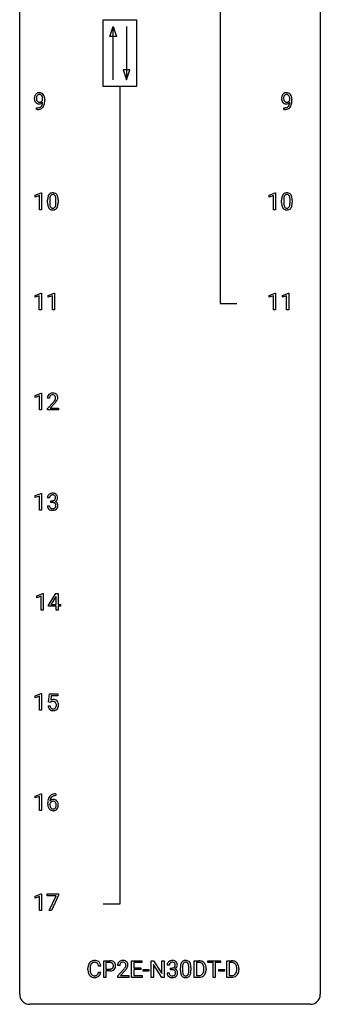
# Model space of a CAD drawing. Extents: x 3 to 27, y -3 to 156.
# Drawn here: x 3 to 27, y -3 to 75 of the extents above; entities that cross this region are included whole.
import ezdxf

# ---------------------------------------------------------------- set-up
doc = ezdxf.new("R2010")
doc.units = 0
doc.layers.add('DEFAULT_255_1_388', color=255, linetype='CONTINUOUS')
doc.layers.add('DEFAULT_255_2_778', color=255, linetype='CONTINUOUS')

msp = doc.modelspace()

# ---------------------------------------------------------------- linework, layer by layer
at = {"layer": 'DEFAULT_255_1_388'}
for p, q in [((4.728, 68.909), (4.728, 68.976)), ((4.895, 68.942), (4.895, 68.893)), ((24.309, 68.909), (24.309, 68.976)), ((24.477, 68.942), (24.477, 68.893)), ((4.253, 68.151), (4.253, 68.292)), ((4.253, 68.292), (4.288, 68.292)), ((4.285, 68.151), (4.253, 68.151)), ((23.834, 68.151), (23.834, 68.292)), ((23.834, 68.292), (23.869, 68.292)), ((23.867, 68.151), (23.834, 68.151)), ((4.131, 61.357), (4.609, 61.536)), ((4.131, 61.205), (4.131, 61.357)), ((4.468, 61.328), (4.131, 61.205)), ((4.468, 60.214), (4.468, 61.328)), ((4.609, 61.536), (4.636, 61.536)), ((4.636, 61.536), (4.636, 60.214)), ((5.12, 60.753), (5.12, 60.976)), ((5.287, 61.017), (5.287, 60.749)), ((5.783, 60.73), (5.783, 61.004)), ((5.95, 60.992), (5.95, 60.776)), ((22.672, 61.357), (23.151, 61.536)), ((22.672, 61.205), (22.672, 61.357)), ((23.009, 61.328), (22.672, 61.205)), ((23.009, 60.214), (23.009, 61.328)), ((23.151, 61.536), (23.177, 61.536)), ((23.177, 61.536), (23.177, 60.214)), ((23.661, 60.753), (23.661, 60.976)), ((23.828, 61.017), (23.828, 60.749)), ((24.324, 60.73), (24.324, 61.004)), ((24.492, 60.992), (24.492, 60.776)), ((4.636, 60.214), (4.468, 60.214)), ((23.177, 60.214), (23.009, 60.214)), ((4.123, 53.419), (4.602, 53.599)), ((4.123, 53.267), (4.123, 53.419)), ((4.46, 53.391), (4.123, 53.267)), ((4.46, 52.277), (4.46, 53.391)), ((4.602, 53.599), (4.628, 53.599)), ((4.628, 53.599), (4.628, 52.277)), ((5.162, 53.419), (5.641, 53.599)), ((5.162, 53.267), (5.162, 53.419)), ((5.499, 53.391), (5.162, 53.267)), ((5.499, 52.277), (5.499, 53.391)), ((5.641, 53.599), (5.667, 53.599)), ((5.667, 53.599), (5.667, 52.277)), ((22.679, 53.419), (23.158, 53.599)), ((22.679, 53.267), (22.679, 53.419)), ((23.016, 53.391), (22.679, 53.267)), ((23.016, 52.277), (23.016, 53.391)), ((23.158, 53.599), (23.184, 53.599)), ((23.184, 53.599), (23.184, 52.277)), ((23.718, 53.419), (24.197, 53.599)), ((23.718, 53.267), (23.718, 53.419)), ((24.055, 53.391), (23.718, 53.267)), ((24.055, 52.277), (24.055, 53.391)), ((24.197, 53.599), (24.223, 53.599)), ((24.223, 53.599), (24.223, 52.277)), ((4.628, 52.277), (4.46, 52.277)), ((5.667, 52.277), (5.499, 52.277)), ((23.184, 52.277), (23.016, 52.277)), ((24.223, 52.277), (24.055, 52.277)), ((4.131, 45.482), (4.609, 45.661)), ((4.131, 45.33), (4.131, 45.482)), ((4.468, 45.453), (4.131, 45.33)), ((4.468, 44.339), (4.468, 45.453)), ((4.609, 45.661), (4.636, 45.661)), ((4.636, 45.661), (4.636, 44.339)), ((5.267, 45.267), (5.1, 45.267)), ((5.125, 44.46), (5.581, 44.966)), ((5.679, 44.858), (5.327, 44.476)), ((4.636, 44.339), (4.468, 44.339)), ((5.125, 44.339), (5.125, 44.46)), ((5.987, 44.339), (5.125, 44.339)), ((5.327, 44.476), (5.987, 44.476)), ((5.987, 44.476), (5.987, 44.339)), ((4.131, 37.544), (4.609, 37.724)), ((4.131, 37.392), (4.131, 37.544)), ((4.468, 37.516), (4.131, 37.392)), ((4.468, 36.402), (4.468, 37.516)), ((4.609, 37.724), (4.636, 37.724)), ((4.636, 37.724), (4.636, 36.402)), ((5.101, 36.749), (5.269, 36.749)), ((5.28, 37.372), (5.113, 37.372)), ((5.368, 37.005), (5.368, 37.141)), ((5.368, 37.141), (5.494, 37.141)), ((5.494, 37.005), (5.368, 37.005)), ((4.636, 36.402), (4.468, 36.402)), ((4.263, 29.607), (4.742, 29.786)), ((4.742, 29.786), (4.768, 29.786)), ((4.768, 29.786), (4.768, 28.464)), ((5.196, 28.868), (5.785, 29.78)), ((5.785, 29.78), (5.963, 29.78)), ((5.963, 29.78), (5.963, 28.906)), ((4.263, 29.455), (4.263, 29.607)), ((4.6, 29.578), (4.263, 29.455)), ((4.6, 28.464), (4.6, 29.578)), ((5.775, 29.515), (5.386, 28.906)), ((5.386, 28.906), (5.795, 28.906)), ((5.795, 29.551), (5.775, 29.515)), ((5.795, 28.906), (5.795, 29.551)), ((5.963, 28.906), (6.146, 28.906)), ((6.146, 28.906), (6.146, 28.77)), ((4.768, 28.464), (4.6, 28.464)), ((5.196, 28.77), (5.196, 28.868)), ((5.795, 28.77), (5.196, 28.77)), ((5.795, 28.464), (5.795, 28.77)), ((5.963, 28.464), (5.795, 28.464)), ((6.146, 28.77), (5.963, 28.77)), ((5.963, 28.77), (5.963, 28.464)), ((4.131, 21.669), (4.609, 21.849)), ((4.131, 21.517), (4.131, 21.669)), ((4.468, 21.641), (4.131, 21.517)), ((4.468, 20.527), (4.468, 21.641)), ((4.609, 21.849), (4.636, 21.849)), ((4.636, 21.849), (4.636, 20.527)), ((5.202, 21.187), (5.269, 21.842)), ((5.336, 21.152), (5.202, 21.187)), ((5.269, 21.842), (5.943, 21.842)), ((5.38, 21.188), (5.336, 21.152)), ((5.411, 21.688), (5.371, 21.329)), ((5.943, 21.688), (5.411, 21.688)), ((5.943, 21.842), (5.943, 21.688)), ((4.636, 20.527), (4.468, 20.527)), ((5.155, 20.873), (5.313, 20.873)), ((4.131, 13.732), (4.609, 13.911)), ((4.131, 13.58), (4.131, 13.732)), ((4.468, 13.703), (4.131, 13.58)), ((4.468, 12.589), (4.468, 13.703)), ((4.609, 13.911), (4.636, 13.911)), ((4.636, 13.911), (4.636, 12.589)), ((5.781, 13.764), (5.751, 13.764)), ((5.752, 13.906), (5.781, 13.906)), ((5.781, 13.906), (5.781, 13.764)), ((4.636, 12.589), (4.468, 12.589)), ((5.135, 13.09), (5.135, 13.154)), ((5.303, 13.132), (5.303, 13.071)), ((4.131, 5.794), (4.609, 5.974)), ((4.131, 5.642), (4.131, 5.794)), ((4.468, 5.766), (4.131, 5.642)), ((4.468, 4.652), (4.468, 5.766)), ((4.609, 5.974), (4.636, 5.974)), ((4.636, 5.974), (4.636, 4.652)), ((5.086, 5.83), (5.086, 5.967)), ((5.086, 5.967), (5.975, 5.967)), ((5.798, 5.83), (5.086, 5.83)), ((5.255, 4.652), (5.798, 5.83)), ((5.975, 5.874), (5.43, 4.652)), ((5.975, 5.967), (5.975, 5.874)), ((4.636, 4.652), (4.468, 4.652)), ((5.43, 4.652), (5.255, 4.652)), ((8.315, -0.043), (8.315, 0.083)), ((8.489, 0.079), (8.489, -0.049)), ((9.328, 0.253), (9.153, 0.253)), ((9.565, -0.64), (9.565, 0.676)), ((9.565, 0.676), (10.05, 0.676)), ((9.738, 0.533), (9.738, 0.017)), ((10.06, 0.533), (9.738, 0.533)), ((9.738, 0.017), (10.05, 0.017)), ((10.83, 0.288), (10.663, 0.288)), ((11.771, -0.64), (11.771, 0.676)), ((11.771, 0.676), (12.598, 0.676)), ((12.598, 0.533), (11.945, 0.533)), ((11.945, 0.533), (11.945, 0.11)), ((11.945, 0.11), (12.515, 0.11)), ((12.515, 0.11), (12.515, -0.032)), ((12.598, 0.676), (12.598, 0.533)), ((13.333, -0.64), (13.333, 0.676)), ((13.333, 0.676), (13.508, 0.676)), ((13.508, 0.676), (14.172, -0.343)), ((14.17, -0.64), (13.508, 0.374)), ((13.508, 0.374), (13.508, -0.64)), ((14.172, -0.343), (14.172, 0.676)), ((14.172, 0.676), (14.344, 0.676)), ((14.344, 0.676), (14.344, -0.64)), ((14.764, 0.331), (14.597, 0.331)), ((14.852, -0.037), (14.852, 0.099)), ((14.852, 0.099), (14.978, 0.099)), ((15.643, -0.101), (15.643, 0.122)), ((15.81, 0.163), (15.81, -0.105)), ((16.306, -0.124), (16.306, 0.15)), ((16.473, 0.138), (16.473, -0.079)), ((16.731, -0.64), (16.731, 0.676)), ((16.731, 0.676), (17.102, 0.676)), ((17.107, 0.533), (16.904, 0.533)), ((16.904, 0.533), (16.904, -0.498)), ((17.51, -0.018), (17.51, 0.059)), ((17.682, 0.062), (17.682, -0.022)), ((17.811, 0.533), (17.811, 0.676)), ((17.811, 0.676), (18.829, 0.676)), ((18.233, 0.533), (17.811, 0.533)), ((18.233, -0.64), (18.233, 0.533)), ((18.829, 0.533), (18.406, 0.533)), ((18.406, 0.533), (18.406, -0.64)), ((18.829, 0.676), (18.829, 0.533)), ((19.325, -0.64), (19.325, 0.676)), ((19.325, 0.676), (19.696, 0.676)), ((19.701, 0.533), (19.498, 0.533)), ((19.498, 0.533), (19.498, -0.498)), ((20.105, -0.018), (20.105, 0.059)), ((20.276, 0.062), (20.276, -0.022)), ((9.153, -0.222), (9.328, -0.222)), ((9.738, -0.64), (9.565, -0.64)), ((10.048, -0.125), (9.738, -0.125)), ((9.738, -0.125), (9.738, -0.64)), ((10.689, -0.52), (11.144, -0.014)), ((10.689, -0.64), (10.689, -0.52)), ((11.551, -0.64), (10.689, -0.64)), ((11.242, -0.121), (10.89, -0.503)), ((10.89, -0.503), (11.551, -0.503)), ((11.551, -0.503), (11.551, -0.64)), ((12.607, -0.64), (11.771, -0.64)), ((12.515, -0.032), (11.945, -0.032)), ((11.945, -0.032), (11.945, -0.498)), ((11.945, -0.498), (12.607, -0.498)), ((12.607, -0.498), (12.607, -0.64)), ((12.704, -0.149), (12.704, -0.013)), ((12.704, -0.013), (13.144, -0.013)), ((13.144, -0.149), (12.704, -0.149)), ((13.144, -0.013), (13.144, -0.149)), ((13.508, -0.64), (13.333, -0.64)), ((14.344, -0.64), (14.17, -0.64)), ((14.585, -0.293), (14.753, -0.293)), ((14.978, -0.037), (14.852, -0.037)), ((17.095, -0.64), (16.731, -0.64)), ((16.904, -0.498), (17.087, -0.498)), ((18.406, -0.64), (18.233, -0.64)), ((18.695, -0.149), (18.695, -0.013)), ((18.695, -0.013), (19.136, -0.013)), ((19.136, -0.149), (18.695, -0.149)), ((19.136, -0.013), (19.136, -0.149)), ((19.689, -0.64), (19.325, -0.64)), ((19.498, -0.498), (19.681, -0.498))]:
    msp.add_line(p, q, dxfattribs=at)
for centre, radius, start, end in [((4.458, 69.1), 0.384, 96.84548, 120.98813), ((4.474, 68.995), 0.49, 89.8872, 97.27978), ((4.48, 69.067), 0.419, 70.65058, 90.67484), ((24.039, 69.1), 0.384, 96.84548, 120.98813), ((24.055, 68.995), 0.49, 89.8872, 97.27978), ((24.061, 69.067), 0.419, 70.65058, 90.67484), ((4.665, 69.034), 0.597, 166.7586, 180.32005), ((4.692, 69.03), 0.624, 179.96527, 184.30106), ((4.59, 69.019), 0.521, 183.93755, 204.12755), ((4.569, 69.054), 0.5, 154.69549, 166.56792), ((4.513, 68.986), 0.438, 204.34508, 209.04554), ((4.474, 69.103), 0.392, 136.33253, 155.08714), ((4.441, 68.942), 0.354, 208.47273, 236.21346), ((4.442, 69.13), 0.351, 121.2366, 135.96801), ((4.665, 69.046), 0.433, 166.1101, 178.66536), ((4.783, 69.039), 0.551, 178.26419, 180.01099), ((4.693, 69.036), 0.461, 179.61622, 191.8786), ((4.556, 69.006), 0.32, 191.61929, 215.29707), ((4.532, 69.08), 0.296, 142.1024, 166.38352), ((4.532, 68.991), 0.292, 215.72589, 216.53554), ((4.473, 68.944), 0.217, 215.74866, 239.97284), ((4.471, 69.13), 0.217, 112.93819, 142.53209), ((4.465, 68.938), 0.208, 241.06508, 269.28097), ((4.473, 69.114), 0.232, 89.27298, 111.91403), ((4.47, 68.994), 0.264, 268.40834, 270.00696), ((4.47, 68.988), 0.258, 269.94471, 306.82496), ((4.478, 69.149), 0.198, 50.38503, 90.67051), ((4.414, 68.993), 0.409, 297.40365, 320.01681), ((4.428, 69.088), 0.276, 34.12491, 50.30709), ((4.495, 69.125), 0.359, 36.74933, 69.82205), ((4.443, 69.036), 0.312, 305.5071, 327.07738), ((4.373, 69.047), 0.345, 27.20181, 34.68336), ((4.306, 69.016), 0.419, 9.94315, 26.76992), ((4.457, 69.025), 0.295, 327.41065, 336.83968), ((4.108, 68.98), 0.62, 359.66316, 10.11764), ((3.92, 68.763), 0.808, 350.94093, 357.66901), ((4.382, 69.037), 0.502, 15.39582, 37.08411), ((3.949, 68.808), 0.941, 341.83593, 352.98841), ((4.143, 68.967), 0.751, 3.94878, 15.67985), ((3.355, 68.885), 1.541, 352.83657, 0.27839), ((3.873, 68.943), 1.023, 359.92908, 4.26646), ((24.246, 69.034), 0.597, 166.7586, 180.32005), ((24.273, 69.03), 0.624, 179.96527, 184.30106), ((24.171, 69.019), 0.521, 183.93755, 204.12755), ((24.151, 69.054), 0.5, 154.69549, 166.56792), ((24.094, 68.986), 0.438, 204.34508, 209.04554), ((24.055, 69.103), 0.392, 136.33253, 155.08714), ((24.023, 68.942), 0.354, 208.47273, 236.21346), ((24.023, 69.13), 0.351, 121.2366, 135.96801), ((24.365, 69.039), 0.551, 178.26419, 180.01099), ((24.274, 69.036), 0.461, 179.61622, 191.8786), ((24.246, 69.046), 0.433, 166.1101, 178.66536), ((24.137, 69.006), 0.32, 191.61929, 215.29707), ((24.114, 69.08), 0.296, 142.1024, 166.38352), ((24.113, 68.991), 0.292, 215.72589, 216.53554), ((24.054, 68.944), 0.217, 215.74866, 239.97284), ((24.052, 69.13), 0.217, 112.93819, 142.53209), ((24.046, 68.938), 0.208, 241.06508, 269.28097), ((24.054, 69.114), 0.232, 89.27298, 111.91403), ((24.051, 68.994), 0.264, 268.40834, 270.00696), ((24.051, 68.988), 0.258, 269.94471, 306.82496), ((24.06, 69.149), 0.198, 50.38503, 90.67051), ((23.995, 68.993), 0.409, 297.40365, 320.01681), ((24.009, 69.088), 0.276, 34.12491, 50.30709), ((24.076, 69.125), 0.359, 36.74933, 69.82205), ((24.025, 69.036), 0.312, 305.5071, 327.07738), ((23.954, 69.047), 0.345, 27.20181, 34.68336), ((23.887, 69.016), 0.419, 9.94315, 26.76992), ((24.038, 69.025), 0.295, 327.41065, 336.83968), ((23.501, 68.763), 0.808, 350.94093, 357.66901), ((23.69, 68.98), 0.62, 359.66316, 10.11764), ((23.964, 69.037), 0.502, 15.39582, 37.08411), ((23.531, 68.808), 0.941, 341.83593, 352.98841), ((23.724, 68.967), 0.751, 3.94878, 15.67985), ((22.936, 68.885), 1.541, 352.83657, 0.27839), ((23.454, 68.943), 1.023, 359.92908, 4.26646), ((4.424, 68.919), 0.325, 236.47172, 254.35394), ((4.271, 69.168), 1.017, 270.82092, 273.40101), ((4.281, 68.963), 0.671, 270.62146, 281.40623), ((4.292, 68.915), 0.763, 272.92808, 286.49244), ((4.44, 68.982), 0.39, 254.59973, 270.41781), ((4.329, 68.732), 0.435, 281.18526, 299.06221), ((4.443, 68.984), 0.392, 269.99691, 270.78714), ((4.446, 68.93), 0.338, 270.26319, 297.38523), ((4.374, 68.655), 0.49, 285.95411, 318.88787), ((4.371, 68.651), 0.344, 299.50682, 313.12001), ((4.374, 68.642), 0.336, 313.85257, 338.59896), ((4.191, 68.717), 0.533, 338.25233, 351.24317), ((4.409, 68.62), 0.441, 319.33485, 322.10019), ((4.312, 68.686), 0.559, 322.85792, 342.15275), ((24.005, 68.919), 0.325, 236.47172, 254.35394), ((23.852, 69.168), 1.017, 270.82092, 273.40101), ((23.862, 68.963), 0.671, 270.62146, 281.40623), ((23.873, 68.915), 0.763, 272.92808, 286.49244), ((24.021, 68.982), 0.39, 254.59973, 270.41781), ((23.91, 68.732), 0.435, 281.18526, 299.06221), ((24.024, 68.984), 0.392, 269.99691, 270.78714), ((24.028, 68.93), 0.338, 270.26319, 297.38523), ((23.955, 68.655), 0.49, 285.95411, 318.88787), ((23.952, 68.651), 0.344, 299.50682, 313.12001), ((23.955, 68.642), 0.336, 313.85257, 338.59896), ((23.772, 68.717), 0.533, 338.25233, 351.24317), ((23.99, 68.62), 0.441, 319.33485, 322.10019), ((23.893, 68.686), 0.559, 322.85792, 342.15275), ((6.464, 60.982), 1.344, 173.76743, 180.23156), ((5.956, 61.039), 0.833, 164.30585, 173.90006), ((5.628, 61.133), 0.492, 148.7922, 164.56823), ((5.521, 61.193), 0.369, 144.5884, 148.11616), ((5.483, 61.22), 0.322, 101.64401, 144.51426), ((6.58, 61.006), 1.292, 177.86393, 179.50363), ((6.237, 61.022), 0.95, 172.02585, 178.07055), ((5.866, 61.075), 0.575, 163.37645, 172.14114), ((5.631, 61.147), 0.329, 149.42084, 163.6283), ((5.511, 61.219), 0.189, 105.79807, 149.73879), ((5.53, 61.03), 0.518, 89.52828, 102.58202), ((5.532, 61.144), 0.267, 89.38039, 105.67639), ((5.539, 61.026), 0.522, 77.04379, 90.50823), ((5.536, 61.115), 0.296, 81.10571, 90.21874), ((5.556, 61.214), 0.195, 30.74077, 82.4658), ((5.585, 61.21), 0.332, 48.27777, 77.49961), ((5.497, 61.175), 0.265, 24.28746, 31.39344), ((5.365, 61.119), 0.409, 12.0807, 23.81712), ((5.055, 61.05), 0.726, 4.83649, 12.2906), ((4.581, 61.008), 1.202, 359.80926, 4.9408), ((5.593, 61.225), 0.316, 36.31416, 47.63073), ((5.495, 61.159), 0.434, 18.29311, 35.67702), ((5.209, 61.061), 0.736, 8.0247, 18.56056), ((4.741, 60.992), 1.21, 1.12754, 8.17184), ((4.376, 60.977), 1.575, 0.54327, 1.38669), ((25.005, 60.982), 1.344, 173.76743, 180.23156), ((24.497, 61.039), 0.833, 164.30585, 173.90006), ((24.17, 61.133), 0.492, 148.7922, 164.56823), ((24.063, 61.193), 0.369, 144.5884, 148.11616), ((24.024, 61.22), 0.322, 101.64401, 144.51426), ((25.121, 61.006), 1.292, 177.86393, 179.50363), ((24.779, 61.022), 0.95, 172.02585, 178.07055), ((24.407, 61.075), 0.575, 163.37645, 172.14114), ((24.172, 61.147), 0.329, 149.42084, 163.6283), ((24.052, 61.219), 0.189, 105.79807, 149.73879), ((24.072, 61.03), 0.518, 89.52828, 102.58202), ((24.073, 61.144), 0.267, 89.38039, 105.67639), ((24.081, 61.026), 0.522, 77.04379, 90.50823), ((24.077, 61.115), 0.296, 81.10571, 90.21874), ((24.097, 61.214), 0.195, 30.74077, 82.4658), ((24.126, 61.21), 0.332, 48.27777, 77.49961), ((24.038, 61.175), 0.265, 24.28746, 31.39344), ((23.906, 61.119), 0.409, 12.0807, 23.81712), ((23.596, 61.05), 0.726, 4.83649, 12.2906), ((23.123, 61.008), 1.202, 359.80926, 4.9408), ((24.134, 61.225), 0.316, 36.31416, 47.63073), ((24.036, 61.159), 0.434, 18.29311, 35.67702), ((23.75, 61.061), 0.736, 8.0247, 18.56056), ((23.282, 60.992), 1.21, 1.12754, 8.17184), ((22.917, 60.977), 1.575, 0.54327, 1.38669), ((6.632, 60.773), 1.512, 180.74346, 181.1522), ((6.327, 60.761), 1.207, 180.89773, 188.00549), ((5.881, 60.697), 0.757, 187.88165, 198.23466), ((5.602, 60.602), 0.462, 197.96952, 215.26227), ((5.487, 60.525), 0.323, 215.86184, 257.27878), ((6.458, 60.745), 1.171, 179.79955, 185.24609), ((6.003, 60.702), 0.714, 185.14119, 193.00822), ((5.705, 60.632), 0.408, 192.78973, 205.25074), ((5.588, 60.579), 0.279, 205.80019, 211.25459), ((5.529, 60.54), 0.208, 210.37899, 238.4008), ((5.532, 60.7), 0.503, 256.62286, 270.51055), ((5.527, 60.545), 0.212, 239.65219, 265.97939), ((5.536, 60.621), 0.288, 265.13245, 270.06033), ((5.539, 60.584), 0.251, 269.33144, 287.218), ((5.54, 60.713), 0.517, 269.59795, 281.67328), ((5.555, 60.528), 0.193, 287.79579, 329.0809), ((5.585, 60.525), 0.324, 280.58018, 324.91732), ((5.447, 60.595), 0.32, 328.66353, 343.3325), ((5.203, 60.671), 0.576, 343.04981, 351.93925), ((4.813, 60.729), 0.97, 351.80716, 357.79579), ((4.449, 60.747), 1.334, 357.58709, 359.26825), ((5.543, 60.555), 0.375, 324.93614, 328.6153), ((5.431, 60.616), 0.503, 329.28036, 344.74734), ((5.095, 60.712), 0.853, 344.49347, 353.97637), ((4.573, 60.77), 1.378, 353.84409, 0.22879), ((25.173, 60.773), 1.512, 180.74346, 181.1522), ((24.868, 60.761), 1.207, 180.89773, 188.00549), ((24.422, 60.697), 0.757, 187.88165, 198.23466), ((24.143, 60.602), 0.462, 197.96952, 215.26227), ((24.028, 60.525), 0.323, 215.86184, 257.27878), ((24.999, 60.745), 1.171, 179.79955, 185.24609), ((24.544, 60.702), 0.714, 185.14119, 193.00822), ((24.247, 60.632), 0.408, 192.78973, 205.25074), ((24.129, 60.579), 0.279, 205.80019, 211.25459), ((24.07, 60.54), 0.208, 210.37899, 238.4008), ((24.073, 60.7), 0.503, 256.62286, 270.51055), ((24.068, 60.545), 0.212, 239.65219, 265.97939), ((24.077, 60.621), 0.288, 265.13245, 270.06033), ((24.081, 60.584), 0.251, 269.33144, 287.218), ((24.081, 60.713), 0.517, 269.59795, 281.67328), ((24.096, 60.528), 0.193, 287.79579, 329.0809), ((24.127, 60.525), 0.324, 280.58018, 324.91732), ((23.988, 60.595), 0.32, 328.66353, 343.3325), ((23.744, 60.671), 0.576, 343.04981, 351.93925), ((23.354, 60.729), 0.97, 351.80716, 357.79579), ((22.99, 60.747), 1.334, 357.58709, 359.26825), ((24.084, 60.555), 0.375, 324.93614, 328.6153), ((23.972, 60.616), 0.503, 329.28036, 344.74734), ((23.636, 60.712), 0.853, 344.49347, 353.97637), ((23.114, 60.77), 1.378, 353.84409, 0.22879), ((5.558, 45.272), 0.458, 163.28785, 180.55818), ((5.468, 45.297), 0.364, 133.45406, 162.94711), ((5.488, 45.275), 0.394, 100.78698, 133.43825), ((5.618, 45.273), 0.351, 165.90907, 178.86846), ((5.716, 45.267), 0.448, 178.43911, 180.00838), ((5.505, 45.303), 0.234, 136.17574, 166.36733), ((5.491, 45.314), 0.216, 129.72865, 135.75395), ((5.5, 45.3), 0.233, 102.17385, 129.20612), ((5.527, 45.101), 0.572, 89.66066, 101.37023), ((5.527, 45.184), 0.352, 89.54607, 102.54184), ((5.534, 45.108), 0.565, 78.21727, 90.41294), ((5.531, 45.244), 0.291, 82.16018, 90.15057), ((5.546, 45.327), 0.207, 43.44174, 83.16611), ((5.574, 45.291), 0.378, 55.92691, 78.48884), ((5.537, 45.319), 0.219, 16.17129, 43.52861), ((5.48, 45.303), 0.278, 359.4863, 15.93432), ((5.457, 45.301), 0.302, 353.22577, 0.01662), ((5.596, 45.329), 0.334, 47.92977, 55.40492), ((5.608, 45.34), 0.318, 4.33483, 48.05602), ((5.533, 45.328), 0.394, 337.8914, 358.99675), ((5.485, 45.321), 0.442, 359.92517, 5.59717), ((4.063, 46.308), 2.026, 318.51325, 320.7829), ((4.658, 45.823), 1.259, 320.73729, 323.9739), ((5.099, 45.504), 0.715, 323.89627, 328.64194), ((4.348, 46.089), 1.813, 317.25882, 319.90458), ((5.329, 45.362), 0.444, 328.82946, 331.78912), ((5.441, 45.304), 0.318, 331.42545, 352.93658), ((4.779, 45.733), 1.254, 319.64718, 327.09596), ((5.228, 45.445), 0.721, 326.91325, 338.35083), ((5.462, 37.377), 0.349, 155.34837, 180.7484), ((5.456, 37.374), 0.345, 131.57452, 154.47995), ((5.492, 37.338), 0.396, 96.98745, 131.96909), ((5.487, 37.387), 0.206, 133.83498, 173.53432), ((5.493, 37.381), 0.215, 103.29301, 133.56198), ((5.516, 37.198), 0.538, 89.85929, 97.78275), ((5.515, 37.291), 0.307, 89.53216, 103.53194), ((5.522, 37.168), 0.567, 78.36545, 90.41326), ((5.522, 37.26), 0.338, 76.11157, 90.70287), ((5.565, 37.416), 0.177, 13.95782, 77.67138), ((5.562, 37.355), 0.376, 56.62298, 78.63871), ((5.586, 37.397), 0.328, 47.02546, 56.08556), ((5.588, 37.402), 0.323, 10.92075, 46.77793), ((5.546, 36.749), 0.445, 179.97604, 183.23306), ((5.429, 36.734), 0.328, 181.81834, 229.6455), ((5.527, 36.746), 0.258, 179.4468, 196.28716), ((5.569, 37.373), 0.289, 172.50972, 180.13607), ((5.491, 37.523), 0.382, 270.49197, 281.8953), ((5.488, 36.492), 0.513, 84.01963, 89.33261), ((5.506, 36.645), 0.358, 71.90085, 84.35551), ((5.518, 37.399), 0.255, 281.66904, 301.29438), ((5.547, 36.765), 0.232, 49.50911, 72.1833), ((5.537, 37.364), 0.215, 301.7835, 311.75457), ((5.547, 37.352), 0.2, 311.7325, 354.2803), ((5.567, 36.793), 0.198, 12.94979, 48.75509), ((5.554, 37.448), 0.402, 292.54218, 293.69315), ((5.599, 36.721), 0.372, 57.64329, 72.86261), ((5.585, 37.387), 0.334, 292.98039, 325.23911), ((5.414, 37.372), 0.334, 359.18045, 15.04523), ((5.466, 37.366), 0.282, 353.09416, 0.11747), ((5.455, 36.758), 0.312, 344.59853, 357.92707), ((5.47, 36.768), 0.298, 359.5051, 13.42369), ((5.354, 36.765), 0.414, 357.47551, 0.02249), ((5.638, 36.786), 0.296, 36.72467, 57.47013), ((5.568, 37.399), 0.355, 325.23324, 332.87467), ((5.637, 36.787), 0.296, 8.05453, 36.35615), ((5.641, 37.365), 0.274, 332.355, 359.71798), ((5.435, 37.366), 0.48, 359.63642, 11.60876), ((5.498, 36.764), 0.437, 343.98316, 0.55707), ((5.54, 36.77), 0.395, 359.83166, 8.58734), ((5.476, 36.786), 0.398, 229.42238, 256.85545), ((5.472, 36.731), 0.201, 196.56613, 227.70594), ((5.491, 36.752), 0.229, 227.7653, 257.87633), ((5.514, 36.942), 0.558, 256.68274, 270.44129), ((5.516, 36.858), 0.338, 257.45835, 270.42674), ((5.521, 36.891), 0.37, 269.59653, 280.87881), ((5.521, 36.947), 0.563, 269.72851, 280.38577), ((5.547, 36.762), 0.239, 280.63473, 299.85941), ((5.555, 36.785), 0.398, 279.78297, 311.62562), ((5.568, 36.721), 0.193, 300.35756, 314.55157), ((5.559, 36.728), 0.204, 315.0731, 345.04294), ((5.598, 36.737), 0.334, 311.63582, 343.76521), ((5.58, 20.972), 0.414, 93.71817, 120.25393), ((5.501, 21.031), 0.199, 114.19523, 127.36419), ((5.527, 20.97), 0.265, 98.98362, 113.89057), ((5.55, 20.832), 0.405, 89.6805, 99.16135), ((5.552, 20.907), 0.33, 84.69658, 90.06721), ((5.59, 20.881), 0.506, 89.96605, 94.24952), ((5.566, 20.998), 0.237, 41.78511, 85.98922), ((5.595, 20.947), 0.439, 73.80454, 90.55857), ((5.621, 21.043), 0.339, 41.30711, 73.543), ((5.54, 20.976), 0.271, 12.64898, 41.60812), ((5.575, 21.003), 0.401, 13.50758, 41.21748), ((5.39, 20.955), 0.592, 1.13302, 13.88307), ((5.659, 20.916), 0.505, 184.92444, 194.49761), ((5.519, 20.876), 0.36, 193.7536, 228.52726), ((5.528, 20.889), 0.376, 228.90244, 256.33135), ((5.68, 20.92), 0.37, 187.35969, 198.67337), ((5.562, 20.879), 0.245, 198.44538, 217.79455), ((5.529, 20.856), 0.204, 218.28871, 228.56132), ((5.54, 20.871), 0.223, 228.96524, 258.1237), ((5.561, 21.024), 0.515, 256.24259, 270.44865), ((5.563, 20.97), 0.325, 257.72606, 270.40137), ((5.568, 20.92), 0.274, 269.42043, 286.421), ((5.569, 21.048), 0.539, 269.5771, 282.42146), ((5.585, 20.859), 0.212, 286.72501, 320.60047), ((5.612, 20.873), 0.359, 281.8396, 316.54581), ((5.542, 20.894), 0.267, 320.67122, 344.54405), ((5.412, 20.932), 0.403, 344.24145, 356.7358), ((5.422, 20.947), 0.393, 359.55793, 12.95343), ((5.271, 20.944), 0.544, 356.35475, 0.05072), ((5.605, 20.877), 0.367, 316.81718, 323.14868), ((5.572, 20.897), 0.405, 323.67274, 348.16746), ((5.375, 20.942), 0.607, 347.85727, 0.42943), ((5.23, 20.946), 0.752, 359.99251, 1.54313), ((6.5, 13.162), 1.364, 171.45237, 180.31589), ((6.005, 13.239), 0.864, 157.98023, 171.62468), ((5.756, 13.338), 0.596, 141.42992, 157.85413), ((5.684, 13.389), 0.508, 102.87159, 140.85645), ((5.564, 13.109), 0.341, 95.83321, 138.99541), ((6.076, 13.265), 0.773, 173.78179, 174.92517), ((5.917, 13.287), 0.613, 161.28505, 174.20744), ((5.731, 13.352), 0.416, 134.53041, 161.62102), ((5.561, 13.046), 0.267, 89.87512, 126.20721), ((5.713, 13.364), 0.394, 104.28558, 133.86301), ((5.589, 12.965), 0.487, 89.87555, 97.0541), ((5.562, 13.049), 0.264, 85.015, 90.05084), ((5.757, 13.114), 0.791, 90.37777, 103.58684), ((5.57, 13.105), 0.208, 36.82499, 85.74167), ((5.594, 13.059), 0.393, 71.6407, 90.62408), ((5.757, 13.202), 0.562, 90.60011, 104.51466), ((5.611, 13.122), 0.329, 39.63681, 71.01907), ((5.539, 13.06), 0.423, 10.65881, 39.90445), ((5.872, 13.085), 0.736, 179.6345, 191.78368), ((5.654, 13.036), 0.513, 191.41153, 218.60776), ((5.555, 12.954), 0.384, 218.16655, 245.87804), ((5.547, 13.045), 0.258, 145.29748, 160.26609), ((5.892, 13.067), 0.589, 179.65121, 190.28557), ((5.702, 13.031), 0.395, 190.09449, 207.50996), ((5.566, 13.029), 0.284, 124.97424, 144.89602), ((5.638, 13.001), 0.325, 207.95855, 216.32538), ((5.6, 12.97), 0.275, 215.76613, 232.54572), ((5.554, 12.97), 0.398, 246.91394, 270.74368), ((5.557, 12.915), 0.205, 232.80058, 270.66055), ((5.562, 12.956), 0.246, 269.35508, 288.47461), ((5.56, 13.085), 0.514, 269.88725, 276.79161), ((5.585, 12.939), 0.366, 275.63424, 317.82474), ((5.572, 12.917), 0.206, 289.1832, 322.96853), ((5.522, 13.062), 0.271, 32.30286, 38.08206), ((5.504, 12.971), 0.293, 322.60071, 346.51833), ((5.488, 13.043), 0.311, 11.04832, 31.81456), ((5.373, 13.004), 0.428, 346.25846, 358.77396), ((5.344, 13.013), 0.457, 359.62114, 11.28403), ((5.258, 13.01), 0.543, 358.37576, 0.00825), ((5.548, 12.969), 0.413, 318.14086, 347.61185), ((5.361, 13.014), 0.606, 347.24859, 0.43711), ((5.365, 13.022), 0.601, 359.68278, 11.13269), ((9.189, 0.087), 0.874, 169.58376, 180.27578), ((8.982, 0.125), 0.664, 155.0367, 169.60028), ((8.855, 0.187), 0.522, 136.78316, 155.2473), ((8.811, 0.224), 0.465, 121.76331, 136.42812), ((9.426, 0.081), 0.936, 174.34212, 180.14303), ((9.13, 0.113), 0.639, 162.93759, 174.62088), ((8.911, 0.183), 0.409, 143.07527, 163.19186), ((8.826, 0.196), 0.496, 95.646, 121.54896), ((8.825, 0.248), 0.301, 109.29983, 143.30374), ((8.84, 0.191), 0.36, 89.34519, 108.57444), ((8.844, 0.071), 0.622, 89.92457, 96.13759), ((8.849, 0.085), 0.609, 76.67792, 90.45641), ((8.845, 0.059), 0.492, 87.38026, 90.02516), ((8.853, 0.177), 0.374, 74.70094, 87.81243), ((8.888, 0.298), 0.248, 47.43724, 75.06957), ((8.894, 0.264), 0.425, 47.48588, 76.92871), ((8.882, 0.299), 0.251, 27.81672, 46.40079), ((8.758, 0.232), 0.392, 15.76507, 27.94101), ((8.534, 0.167), 0.625, 7.88887, 15.9242), ((8.877, 0.253), 0.444, 16.54241, 46.89345), ((8.696, 0.193), 0.635, 5.4073, 17.03637), ((10.055, -0.006), 0.682, 78.83801, 90.39818), ((10.053, 0.493), 0.476, 269.65962, 279.41505), ((10.05, 0.055), 0.478, 87.85891, 88.79862), ((10.056, 0.155), 0.378, 75.27632, 88.29164), ((10.082, 0.325), 0.305, 279.205, 294.99018), ((10.089, 0.275), 0.254, 46.86285, 75.66766), ((10.101, 0.221), 0.45, 58.96333, 79.08107), ((10.114, 0.252), 0.226, 295.28868, 311.29127), ((10.106, 0.294), 0.229, 15.74418, 46.62019), ((10.122, 0.24), 0.211, 311.78535, 347.28605), ((10.036, 0.275), 0.301, 359.46734, 15.59312), ((10.011, 0.269), 0.326, 346.68916, 0.10571), ((10.135, 0.284), 0.378, 48.01947, 58.44756), ((9.919, 0.272), 0.418, 359.63239, 359.99613), ((10.145, 0.294), 0.364, 3.33745, 48.17666), ((10.174, 0.23), 0.332, 310.88322, 346.54266), ((10.021, 0.269), 0.49, 346.1879, 0.50592), ((10.007, 0.274), 0.504, 359.94833, 4.68229), ((11.121, 0.293), 0.458, 163.28785, 180.55818), ((11.031, 0.317), 0.364, 133.45406, 162.94711), ((11.051, 0.296), 0.394, 100.78698, 133.43825), ((11.279, 0.288), 0.448, 178.43911, 180.00838), ((11.181, 0.294), 0.351, 165.90907, 178.86846), ((11.068, 0.324), 0.234, 136.17574, 166.36733), ((11.054, 0.335), 0.216, 129.72865, 135.75395), ((11.063, 0.321), 0.233, 102.17385, 129.20612), ((11.09, 0.122), 0.572, 89.66066, 101.37023), ((11.091, 0.205), 0.352, 89.54607, 102.54184), ((11.097, 0.129), 0.565, 78.21727, 90.41294), ((11.094, 0.265), 0.291, 82.16018, 90.15057), ((11.109, 0.348), 0.207, 43.44174, 83.16611), ((9.626, 1.328), 2.026, 318.51325, 320.7829), ((10.221, 0.844), 1.259, 320.73729, 323.9739), ((11.137, 0.311), 0.378, 55.92691, 78.48884), ((10.662, 0.525), 0.715, 323.89627, 328.64194), ((11.101, 0.339), 0.219, 16.17129, 43.52861), ((10.892, 0.383), 0.444, 328.82946, 331.78912), ((11.005, 0.325), 0.318, 331.42545, 352.93658), ((10.342, 0.754), 1.254, 319.64718, 327.09596), ((11.044, 0.324), 0.278, 359.4863, 15.93432), ((11.02, 0.322), 0.302, 353.22577, 0.01662), ((11.159, 0.35), 0.334, 47.92977, 55.40492), ((11.171, 0.361), 0.318, 4.33483, 48.05602), ((10.791, 0.466), 0.721, 326.91325, 338.35083), ((11.096, 0.348), 0.394, 337.8914, 358.99675), ((11.048, 0.342), 0.442, 359.92517, 5.59717), ((14.946, 0.335), 0.349, 155.34837, 180.7484), ((14.94, 0.332), 0.345, 131.57452, 154.47995), ((14.975, 0.296), 0.396, 96.98745, 131.96909), ((15.053, 0.331), 0.289, 172.50972, 180.13607), ((14.971, 0.346), 0.206, 133.83498, 173.53432), ((14.976, 0.339), 0.215, 103.29301, 133.56198), ((15, 0.156), 0.538, 89.85929, 97.78275), ((14.999, 0.249), 0.307, 89.53216, 103.53194), ((14.975, 0.481), 0.382, 270.49197, 281.8953), ((15.005, 0.127), 0.567, 78.36545, 90.41326), ((15.005, 0.218), 0.338, 76.11157, 90.70287), ((15.002, 0.357), 0.255, 281.66904, 301.29438), ((15.049, 0.374), 0.177, 13.95782, 77.67138), ((15.046, 0.313), 0.376, 56.62298, 78.63871), ((15.021, 0.322), 0.215, 301.7835, 311.75457), ((15.031, 0.311), 0.2, 311.7325, 354.2803), ((15.038, 0.406), 0.402, 292.54218, 293.69315), ((15.082, -0.32), 0.372, 57.64329, 72.86261), ((15.069, 0.346), 0.334, 292.98039, 325.23911), ((14.898, 0.33), 0.334, 359.18045, 15.04523), ((14.949, 0.325), 0.282, 353.09416, 0.11747), ((15.07, 0.356), 0.328, 47.02546, 56.08556), ((15.072, 0.36), 0.323, 10.92075, 46.77793), ((15.052, 0.358), 0.355, 325.23324, 332.87467), ((15.125, 0.323), 0.274, 332.355, 359.71798), ((14.919, 0.325), 0.48, 359.63642, 11.60876), ((16.987, 0.127), 1.344, 173.76743, 180.23156), ((16.479, 0.185), 0.833, 164.30585, 173.90006), ((16.151, 0.279), 0.492, 148.7922, 164.56823), ((16.044, 0.339), 0.369, 144.5884, 148.11616), ((16.005, 0.366), 0.322, 101.64401, 144.51426), ((17.102, 0.151), 1.292, 177.86393, 179.50363), ((16.76, 0.168), 0.95, 172.02585, 178.07055), ((16.389, 0.221), 0.575, 163.37645, 172.14114), ((16.154, 0.292), 0.329, 149.42084, 163.6283), ((16.034, 0.364), 0.189, 105.79807, 149.73879), ((16.053, 0.176), 0.518, 89.52828, 102.58202), ((16.055, 0.289), 0.267, 89.38039, 105.67639), ((16.062, 0.171), 0.522, 77.04379, 90.50823), ((16.059, 0.26), 0.296, 81.10571, 90.21874), ((16.079, 0.36), 0.195, 30.74077, 82.4658), ((16.107, 0.356), 0.332, 48.27777, 77.49961), ((16.02, 0.321), 0.265, 24.28746, 31.39344), ((15.888, 0.265), 0.409, 12.0807, 23.81712), ((15.578, 0.196), 0.726, 4.83649, 12.2906), ((15.104, 0.154), 1.202, 359.80926, 4.9408), ((16.116, 0.371), 0.316, 36.31416, 47.63073), ((16.018, 0.305), 0.434, 18.29311, 35.67702), ((15.732, 0.207), 0.736, 8.0247, 18.56056), ((15.263, 0.138), 1.21, 1.12754, 8.17184), ((14.899, 0.123), 1.575, 0.54327, 1.38669), ((17.106, 0.016), 0.66, 75.41003, 90.38027), ((17.104, 0.019), 0.514, 79.21536, 89.74452), ((17.141, 0.182), 0.347, 40.384, 80.14309), ((17.132, 0.124), 0.549, 60.14552, 75.18896), ((17.112, 0.16), 0.383, 26.57779, 40.15338), ((17.15, 0.155), 0.513, 26.52542, 60.14512), ((17.008, 0.111), 0.498, 9.6573, 26.19315), ((16.742, 0.063), 0.768, 359.6455, 9.86076), ((17.024, 0.088), 0.656, 7.40299, 26.83221), ((16.845, 0.06), 0.837, 0.16056, 7.71761), ((19.701, 0.016), 0.66, 75.41003, 90.38027), ((19.698, 0.019), 0.514, 79.21536, 89.74452), ((19.735, 0.182), 0.347, 40.384, 80.14309), ((19.726, 0.124), 0.549, 60.14552, 75.18896), ((19.706, 0.16), 0.383, 26.57779, 40.15338), ((19.744, 0.155), 0.513, 26.52542, 60.14512), ((19.602, 0.111), 0.498, 9.6573, 26.19315), ((19.336, 0.063), 0.768, 359.6455, 9.86076), ((19.618, 0.088), 0.656, 7.40299, 26.83221), ((19.439, 0.06), 0.837, 0.16056, 7.71761), ((9.397, -0.044), 1.082, 179.99146, 181.53982), ((9.164, -0.056), 0.849, 181.12202, 193.8755), ((8.897, -0.125), 0.574, 193.54803, 219.57557), ((8.804, -0.205), 0.451, 219.36284, 250.0611), ((9.321, -0.053), 0.832, 179.68173, 189.15055), ((9.04, -0.1), 0.546, 188.99111, 203.57724), ((8.918, -0.151), 0.415, 203.90754, 215.13124), ((8.814, -0.231), 0.284, 213.90715, 263.88489), ((8.823, -0.133), 0.525, 250.78853, 270.64885), ((8.828, -0.143), 0.373, 263.17579, 270.1031), ((8.832, -0.003), 0.513, 269.67225, 279.06069), ((8.829, 0.147), 0.805, 269.99958, 270.36129), ((8.835, -0.004), 0.654, 269.93589, 282.80967), ((8.862, -0.184), 0.329, 278.87491, 293.63496), ((8.884, -0.209), 0.443, 282.43322, 310.75145), ((8.898, -0.269), 0.238, 293.85538, 310.05182), ((8.899, -0.276), 0.232, 311.06447, 332.0111), ((8.764, -0.202), 0.385, 331.65868, 343.28774), ((8.532, -0.13), 0.628, 343.14466, 351.01036), ((8.369, -0.1), 0.794, 350.71248, 351.1627), ((8.888, -0.221), 0.432, 311.45601, 340.44208), ((8.711, -0.155), 0.62, 340.17749, 353.78122), ((10.049, 0.726), 0.851, 269.89682, 275.01926), ((10.075, 0.478), 0.601, 274.68482, 287.02473), ((10.139, 0.277), 0.39, 286.69253, 310.22878), ((9.911, 1.109), 1.813, 317.25882, 319.90458), ((15.03, -0.293), 0.445, 179.97604, 183.23306), ((14.913, -0.308), 0.328, 181.81834, 229.6455), ((14.96, -0.255), 0.398, 229.42238, 256.85545), ((15.011, -0.295), 0.258, 179.4468, 196.28716), ((14.956, -0.31), 0.201, 196.56613, 227.70594), ((14.974, -0.29), 0.229, 227.7653, 257.87633), ((14.998, -0.099), 0.558, 256.68274, 270.44129), ((15, -0.184), 0.338, 257.45835, 270.42674), ((14.972, -0.55), 0.513, 84.01963, 89.33261), ((15.005, -0.151), 0.37, 269.59653, 280.87881), ((15.005, -0.095), 0.563, 269.72851, 280.38577), ((14.99, -0.397), 0.358, 71.90085, 84.35551), ((15.031, -0.28), 0.239, 280.63473, 299.85941), ((15.03, -0.277), 0.232, 49.50911, 72.1833), ((15.039, -0.257), 0.398, 279.78297, 311.62562), ((15.052, -0.321), 0.193, 300.35756, 314.55157), ((15.051, -0.249), 0.198, 12.94979, 48.75509), ((15.043, -0.314), 0.204, 315.0731, 345.04294), ((14.939, -0.284), 0.312, 344.59853, 357.92707), ((14.953, -0.274), 0.298, 359.5051, 13.42369), ((14.838, -0.277), 0.414, 357.47551, 0.02249), ((15.122, -0.256), 0.296, 36.72467, 57.47013), ((15.081, -0.305), 0.334, 311.63582, 343.76521), ((15.121, -0.254), 0.296, 8.05453, 36.35615), ((14.982, -0.277), 0.437, 343.98316, 0.55707), ((15.024, -0.272), 0.395, 359.83166, 8.58734), ((17.154, -0.082), 1.512, 180.74346, 181.1522), ((16.849, -0.093), 1.207, 180.89773, 188.00549), ((16.404, -0.157), 0.757, 187.88165, 198.23466), ((16.125, -0.252), 0.462, 197.96952, 215.26227), ((16.01, -0.329), 0.323, 215.86184, 257.27878), ((16.981, -0.109), 1.171, 179.79955, 185.24609), ((16.526, -0.152), 0.714, 185.14119, 193.00822), ((16.228, -0.222), 0.408, 192.78973, 205.25074), ((16.111, -0.275), 0.279, 205.80019, 211.25459), ((16.052, -0.314), 0.208, 210.37899, 238.4008), ((16.055, -0.155), 0.503, 256.62286, 270.51055), ((16.049, -0.309), 0.212, 239.65219, 265.97939), ((16.059, -0.233), 0.288, 265.13245, 270.06033), ((16.062, -0.27), 0.251, 269.33144, 287.218), ((16.063, -0.141), 0.517, 269.59795, 281.67328), ((16.078, -0.327), 0.193, 287.79579, 329.0809), ((16.108, -0.329), 0.324, 280.58018, 324.91732), ((15.97, -0.259), 0.32, 328.66353, 343.3325), ((15.726, -0.183), 0.576, 343.04981, 351.93925), ((15.336, -0.126), 0.97, 351.80716, 357.79579), ((14.972, -0.107), 1.334, 357.58709, 359.26825), ((16.066, -0.299), 0.375, 324.93614, 328.6153), ((15.954, -0.238), 0.503, 329.28036, 344.74734), ((15.617, -0.142), 0.853, 344.49347, 353.97637), ((15.095, -0.084), 1.378, 353.84409, 0.22879), ((17.091, 0.02), 0.518, 269.49697, 284.02049), ((17.089, 0.125), 0.764, 270.44468, 278.45084), ((17.118, -0.045), 0.592, 278.10722, 299.03402), ((17.131, -0.134), 0.359, 283.76991, 318.15571), ((17.093, -0.105), 0.407, 318.74176, 343.68725), ((17.158, -0.122), 0.505, 299.25314, 333.45711), ((16.89, -0.042), 0.619, 343.33249, 355.85486), ((16.654, -0.019), 0.856, 355.49888, 0.07899), ((17.05, -0.063), 0.629, 333.07069, 348.71815), ((16.863, -0.026), 0.819, 348.72897, 0.30125), ((19.685, 0.02), 0.518, 269.49697, 284.02049), ((19.683, 0.125), 0.764, 270.44468, 278.45084), ((19.712, -0.045), 0.592, 278.10722, 299.03402), ((19.725, -0.134), 0.359, 283.76991, 318.15571), ((19.687, -0.105), 0.407, 318.74176, 343.68725), ((19.752, -0.122), 0.505, 299.25314, 333.45711), ((19.484, -0.042), 0.619, 343.33249, 355.85486), ((19.248, -0.019), 0.856, 355.49888, 0.07899), ((19.644, -0.063), 0.629, 333.07069, 348.71815), ((19.457, -0.026), 0.819, 348.72897, 0.30125)]:
    msp.add_arc(centre, radius, start, end, dxfattribs=at)
at = {"layer": 'DEFAULT_255_2_778'}
for p, q in [((2.911, -1.984), (2.911, 155.178)), ((26.723, 155.178), (26.723, -1.984)), ((18.786, 93.795), (18.786, 52.784)), ((9.525, 75.274), (12.171, 75.274)), ((9.525, 69.982), (9.525, 75.274)), ((12.171, 75.274), (12.171, 69.982)), ((10.055, 73.951), (10.319, 74.745)), ((10.319, 70.511), (10.319, 74.745)), ((10.319, 74.745), (10.584, 73.951)), ((11.378, 74.745), (11.378, 70.511)), ((10.584, 73.951), (10.055, 73.951)), ((11.113, 71.305), (11.378, 70.511)), ((11.642, 71.305), (11.113, 71.305)), ((11.378, 70.511), (11.642, 71.305)), ((12.171, 69.982), (9.525, 69.982)), ((10.848, 69.982), (10.848, 5.159)), ((18.786, 52.784), (20.109, 52.784)), ((10.848, 5.159), (9.526, 5.159)), ((25.93, -2.778), (3.705, -2.778))]:
    msp.add_line(p, q, dxfattribs=at)
for centre, start, end in [((3.702, -1.986), 179.85241, 219.16419), ((25.932, -1.986), 309.47617, 0.14826), ((3.703, -1.987), 219.12821, 270.1454), ((25.932, -1.987), 269.85174, 309.51118)]:
    msp.add_arc(centre, 0.791, start, end, dxfattribs=at)

doc.saveas('drawing.dxf')
